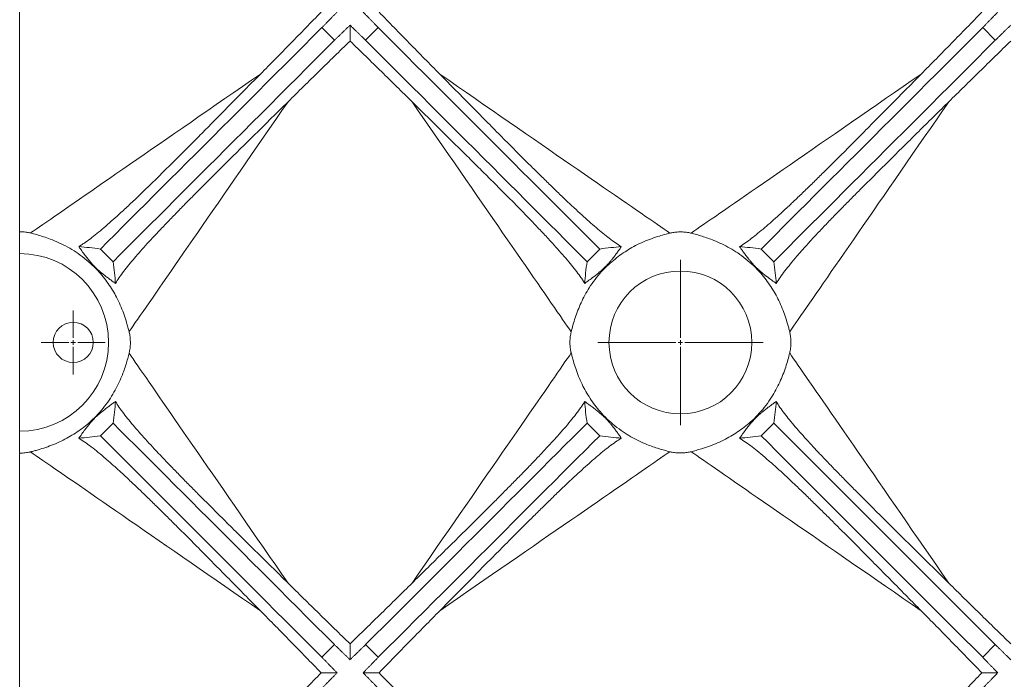
# Model space of a CAD drawing. Units: millimetres. Extents: x 15243 to 21249, y 4329 to 11238.
# Drawn here: x 15432 to 16535, y 7492 to 8231 of the extents above; entities that cross this region are included whole.
import ezdxf

# ---------------------------------------------------------------- set-up
doc = ezdxf.new("R2010")
doc.units = ezdxf.units.MM

# ---------------------------------------------------------------- blocks, each defined once
blk = doc.blocks.new('SW_CENTERMARKSYMBOL_4')
at = {"color": 0, "linetype": 'Continuous', "lineweight": 0}
for p, q in [((0, 5), (0, 92.6)), ((-5, 0), (-92.6, 0)), ((0, 0), (-2.5, 0)), ((0, 0), (0, 2.5)), ((0, 0), (0, -2.5)), ((0, 0), (2.5, 0)), ((5, 0), (92.6, 0)), ((0, -5), (0, -92.6))]:
    blk.add_line(p, q, dxfattribs=at)
blk = doc.blocks.new('SW_CENTERMARKSYMBOL_13')
at = {"color": 0, "linetype": 'Continuous', "lineweight": 0}
for p, q in [((0, 5), (0, 35.9)), ((-5, 0), (-35.9, 0)), ((0, 0), (-2.5, 0)), ((0, 0), (0, 2.5)), ((0, 0), (0, -2.5)), ((0, 0), (2.5, 0)), ((5, 0), (35.9, 0)), ((0, -5), (0, -35.9))]:
    blk.add_line(p, q, dxfattribs=at)

msp = doc.modelspace()

# ---------------------------------------------------------------- linework, layer by layer
at = {"color": 7, "linetype": 'Continuous', "lineweight": 15}
for p, q in [((15432.1, 8493.6), (15432.1, 7993.5)), ((15784.7, 8207.9), (15770.6, 8222.1)), ((15833.7, 8222.1), (15819.6, 8207.9)), ((16524.7, 8207.9), (16510.6, 8222.1)), ((15432.1, 7969), (15432.1, 7993.5)), ((15536.7, 7959.9), (15522.5, 7974.1)), ((16081.7, 7974.1), (16067.6, 7959.9)), ((16276.7, 7959.9), (16262.5, 7974.1)), ((15432.1, 7969), (15432.1, 7770)), ((15536.7, 7779.1), (15522.5, 7765)), ((16081.7, 7765), (16067.6, 7779.1)), ((16276.7, 7779.1), (16262.5, 7765)), ((15432.1, 7745.5), (15432.1, 7770)), ((15432.1, 7745.5), (15432.1, 7253.5)), ((15784.7, 7531.1), (15770.6, 7516.9)), ((15833.7, 7516.9), (15819.6, 7531.1)), ((16524.7, 7531.1), (16510.6, 7516.9))]:
    msp.add_line(p, q, dxfattribs=at)
at = {"color": 7, "linetype": 'Continuous', "lineweight": 15, "flags": 128}
for points in [[(15522.5, 7974.1), (15530.6, 7982.2), (15538.9, 7990.4), (15547.3, 7998.8), (15555.8, 8007.4), (15564.5, 8016.1), (15573.4, 8024.9), (15582.3, 8033.9), (15591.4, 8043), (15600.7, 8052.2), (15610, 8061.5), (15619.4, 8071), (15629, 8080.5), (15638.7, 8090.2), (15648.4, 8099.9), (15658.2, 8109.8), (15668.2, 8119.7), (15678.2, 8129.7), (15688.2, 8139.7), (15698.4, 8149.9), (15708.5, 8160.1), (15718.8, 8170.3), (15729.1, 8180.6), (15739.4, 8190.9), (15749.8, 8201.3), (15760.2, 8211.7), (15770.6, 8222.1)], [(16081.7, 7974.1), (16073.6, 7982.2), (16065.4, 7990.4), (16057, 7998.8), (16048.4, 8007.4), (16039.7, 8016.1), (16030.9, 8024.9), (16021.9, 8033.9), (16012.8, 8043), (16003.6, 8052.2), (15994.3, 8061.5), (15984.8, 8071), (15975.3, 8080.5), (15965.6, 8090.2), (15955.9, 8099.9), (15946, 8109.8), (15936.1, 8119.7), (15926.1, 8129.7), (15916.1, 8139.7), (15905.9, 8149.9), (15895.7, 8160.1), (15885.5, 8170.3), (15875.2, 8180.6), (15864.9, 8190.9), (15854.5, 8201.3), (15844.1, 8211.7), (15833.7, 8222.1)], [(16262.5, 7974.1), (16270.6, 7982.2), (16278.9, 7990.4), (16287.3, 7998.8), (16295.8, 8007.4), (16304.5, 8016.1), (16313.4, 8024.9), (16322.3, 8033.9), (16331.4, 8043), (16340.7, 8052.2), (16350, 8061.5), (16359.4, 8071), (16369, 8080.5), (16378.7, 8090.2), (16388.4, 8099.9), (16398.2, 8109.8), (16408.2, 8119.7), (16418.2, 8129.7), (16428.2, 8139.7), (16438.4, 8149.9), (16448.5, 8160.1), (16458.8, 8170.3), (16469.1, 8180.6), (16479.4, 8190.9), (16489.8, 8201.3), (16500.2, 8211.7), (16510.6, 8222.1)], [(15536.7, 7959.9), (15544.8, 7968), (15553, 7976.3), (15561.4, 7984.7), (15570, 7993.2), (15578.7, 8001.9), (15587.5, 8010.7), (15596.5, 8019.7), (15605.6, 8028.8), (15614.8, 8038), (15624.1, 8047.4), (15633.6, 8056.8), (15643.1, 8066.4), (15652.8, 8076), (15662.5, 8085.8), (15672.4, 8095.6), (15682.3, 8105.5), (15692.3, 8115.5), (15702.4, 8125.6), (15712.5, 8135.7), (15722.7, 8145.9), (15732.9, 8156.2), (15743.2, 8166.4), (15753.5, 8176.8), (15763.9, 8187.1), (15774.3, 8197.5), (15784.7, 8207.9)], [(16067.6, 7959.9), (16059.5, 7968), (16051.3, 7976.3), (16042.8, 7984.7), (16034.3, 7993.2), (16025.6, 8001.9), (16016.8, 8010.7), (16007.8, 8019.7), (15998.7, 8028.8), (15989.5, 8038), (15980.1, 8047.4), (15970.7, 8056.8), (15961.1, 8066.4), (15951.5, 8076), (15941.7, 8085.8), (15931.9, 8095.6), (15922, 8105.5), (15912, 8115.5), (15901.9, 8125.6), (15891.8, 8135.7), (15881.6, 8145.9), (15871.3, 8156.2), (15861.1, 8166.4), (15850.7, 8176.8), (15840.4, 8187.1), (15830, 8197.5), (15819.6, 8207.9)], [(16276.7, 7959.9), (16284.8, 7968), (16293, 7976.3), (16301.4, 7984.7), (16310, 7993.2), (16318.7, 8001.9), (16327.5, 8010.7), (16336.5, 8019.7), (16345.6, 8028.8), (16354.8, 8038), (16364.1, 8047.4), (16373.6, 8056.8), (16383.1, 8066.4), (16392.8, 8076), (16402.5, 8085.8), (16412.4, 8095.6), (16422.3, 8105.5), (16432.3, 8115.5), (16442.4, 8125.6), (16452.5, 8135.7), (16462.7, 8145.9), (16472.9, 8156.2), (16483.2, 8166.4), (16493.5, 8176.8), (16503.9, 8187.1), (16514.3, 8197.5), (16524.7, 8207.9)], [(15444.2, 7992.1), (15447.3, 7994.2), (15450.7, 7996.5), (15454.3, 7999), (15458.2, 8001.7), (15462.4, 8004.6), (15466.9, 8007.7), (15471.6, 8011), (15476.6, 8014.4), (15481.8, 8018), (15487.3, 8021.8), (15493.1, 8025.8), (15499.1, 8030), (15505.3, 8034.3), (15511.8, 8038.7), (15518.5, 8043.4), (15525.4, 8048.2), (15532.6, 8053.1), (15539.9, 8058.2), (15547.5, 8063.4), (15555.3, 8068.8), (15563.2, 8074.3), (15571.4, 8080), (15579.8, 8085.8), (15588.3, 8091.6), (15597, 8097.7), (15605.8, 8103.8), (15614.8, 8110), (15624, 8116.3), (15633.3, 8122.8), (15642.7, 8129.3), (15652.3, 8135.9), (15662, 8142.6), (15671.8, 8149.4), (15681.7, 8156.2), (15691.7, 8163.1), (15701.8, 8170.1)], [(15902.5, 8170.1), (15912.6, 8163.1), (15922.6, 8156.2), (15932.6, 8149.3), (15942.4, 8142.6), (15952.1, 8135.8), (15961.7, 8129.2), (15971.1, 8122.7), (15980.4, 8116.2), (15989.6, 8109.9), (15998.7, 8103.6), (16007.5, 8097.5), (16016.2, 8091.5), (16024.8, 8085.6), (16033.1, 8079.8), (16041.3, 8074.1), (16049.3, 8068.6), (16057.1, 8063.2), (16064.7, 8058), (16072, 8052.9), (16079.2, 8047.9), (16086.1, 8043.1), (16092.8, 8038.5), (16099.3, 8034), (16105.6, 8029.7), (16111.6, 8025.6), (16117.3, 8021.6), (16122.8, 8017.8), (16128, 8014.2), (16133, 8010.7), (16137.7, 8007.5), (16142.2, 8004.4), (16146.4, 8001.5), (16150.3, 7998.8), (16153.9, 7996.3), (16157.2, 7994), (16160.3, 7991.9)], [(16184, 7991.9), (16187.1, 7994), (16190.4, 7996.3), (16194, 7998.8), (16197.9, 8001.5), (16202.1, 8004.4), (16206.5, 8007.5), (16211.3, 8010.7), (16216.2, 8014.2), (16221.5, 8017.8), (16227, 8021.6), (16232.7, 8025.6), (16238.7, 8029.7), (16245, 8034), (16251.4, 8038.5), (16258.1, 8043.1), (16265.1, 8047.9), (16272.2, 8052.9), (16279.6, 8058), (16287.2, 8063.2), (16295, 8068.6), (16303, 8074.1), (16311.1, 8079.8), (16319.5, 8085.6), (16328, 8091.5), (16336.7, 8097.5), (16345.6, 8103.6), (16354.6, 8109.9), (16363.8, 8116.2), (16373.2, 8122.7), (16382.6, 8129.2), (16392.2, 8135.8), (16401.9, 8142.6), (16411.7, 8149.3), (16421.6, 8156.2), (16431.7, 8163.1), (16441.8, 8170.1)], [(15732.7, 8139.1), (15725.8, 8129.1), (15718.9, 8119.1), (15712, 8109.2), (15705.2, 8099.4), (15698.5, 8089.7), (15691.9, 8080.1), (15685.4, 8070.7), (15679, 8061.4), (15672.6, 8052.2), (15666.4, 8043.2), (15660.3, 8034.3), (15654.3, 8025.6), (15648.4, 8017.1), (15642.6, 8008.8), (15637, 8000.6), (15631.5, 7992.6), (15626.1, 7984.9), (15620.8, 7977.3), (15615.7, 7969.9), (15610.8, 7962.8), (15606, 7955.8), (15601.4, 7949.1), (15596.9, 7942.7), (15592.6, 7936.4), (15588.4, 7930.4), (15584.5, 7924.7), (15580.7, 7919.2), (15577, 7913.9), (15573.6, 7909), (15570.3, 7904.2), (15567.2, 7899.8), (15564.3, 7895.6), (15561.6, 7891.7), (15559.1, 7888), (15556.8, 7884.7), (15554.7, 7881.6)], [(16049.8, 7881.4), (16047.7, 7884.4), (16045.3, 7887.8), (16042.8, 7891.4), (16040.1, 7895.3), (16037.3, 7899.5), (16034.2, 7903.9), (16030.9, 7908.6), (16027.5, 7913.6), (16023.9, 7918.8), (16020.1, 7924.3), (16016.1, 7930.1), (16011.9, 7936.1), (16007.6, 7942.3), (16003.1, 7948.8), (15998.5, 7955.5), (15993.7, 7962.4), (15988.8, 7969.6), (15983.7, 7977), (15978.4, 7984.6), (15973, 7992.3), (15967.5, 8000.3), (15961.9, 8008.5), (15956.1, 8016.9), (15950.2, 8025.4), (15944.2, 8034.1), (15938, 8043), (15931.8, 8052), (15925.4, 8061.2), (15919, 8070.5), (15912.4, 8080), (15905.8, 8089.6), (15899.1, 8099.3), (15892.3, 8109.1), (15885.5, 8119), (15878.5, 8129), (15871.5, 8139.1)], [(16472.7, 8139.1), (16465.8, 8129), (16458.8, 8119), (16452, 8109.1), (16445.2, 8099.3), (16438.5, 8089.6), (16431.8, 8080), (16425.3, 8070.5), (16418.9, 8061.2), (16412.5, 8052), (16406.3, 8043), (16400.1, 8034.1), (16394.1, 8025.4), (16388.2, 8016.9), (16382.4, 8008.5), (16376.8, 8000.3), (16371.2, 7992.3), (16365.9, 7984.6), (16360.6, 7977), (16355.5, 7969.6), (16350.6, 7962.4), (16345.8, 7955.5), (16341.1, 7948.8), (16336.7, 7942.3), (16332.3, 7936.1), (16328.2, 7930.1), (16324.2, 7924.3), (16320.4, 7918.8), (16316.8, 7913.6), (16313.4, 7908.6), (16310.1, 7903.9), (16307, 7899.5), (16304.1, 7895.3), (16301.4, 7891.4), (16298.9, 7887.8), (16296.6, 7884.4), (16294.5, 7881.4)], [(15554.7, 7857.4), (15556.8, 7854.3), (15559.1, 7851), (15561.6, 7847.3), (15564.3, 7843.4), (15567.2, 7839.2), (15570.3, 7834.8), (15573.6, 7830.1), (15577, 7825.1), (15580.7, 7819.8), (15584.5, 7814.3), (15588.4, 7808.6), (15592.6, 7802.6), (15596.9, 7796.4), (15601.4, 7789.9), (15606, 7783.2), (15610.8, 7776.2), (15615.7, 7769.1), (15620.8, 7761.7), (15626.1, 7754.2), (15631.5, 7746.4), (15637, 7738.4), (15642.6, 7730.2), (15648.4, 7721.9), (15654.3, 7713.4), (15660.3, 7704.7), (15666.4, 7695.8), (15672.6, 7686.8), (15679, 7677.6), (15685.4, 7668.3), (15691.9, 7658.9), (15698.5, 7649.3), (15705.2, 7639.7), (15712, 7629.9), (15718.9, 7620), (15725.8, 7610), (15732.7, 7599.9)], [(15871.5, 7599.9), (15878.5, 7610), (15885.5, 7620), (15892.3, 7629.9), (15899.1, 7639.7), (15905.8, 7649.5), (15912.4, 7659), (15919, 7668.5), (15925.4, 7677.8), (15931.8, 7687), (15938, 7696), (15944.2, 7704.9), (15950.2, 7713.6), (15956.1, 7722.2), (15961.9, 7730.5), (15967.5, 7738.7), (15973, 7746.7), (15978.4, 7754.5), (15983.7, 7762), (15988.8, 7769.4), (15993.7, 7776.6), (15998.5, 7783.5), (16003.1, 7790.2), (16007.6, 7796.7), (16011.9, 7802.9), (16016.1, 7808.9), (16020.1, 7814.7), (16023.9, 7820.2), (16027.5, 7825.4), (16030.9, 7830.4), (16034.2, 7835.1), (16037.3, 7839.6), (16040.1, 7843.7), (16042.8, 7847.6), (16045.3, 7851.3), (16047.7, 7854.6), (16049.8, 7857.7)], [(16294.5, 7857.7), (16296.6, 7854.6), (16298.9, 7851.3), (16301.4, 7847.6), (16304.1, 7843.7), (16307, 7839.6), (16310.1, 7835.1), (16313.4, 7830.4), (16316.8, 7825.4), (16320.4, 7820.2), (16324.2, 7814.7), (16328.2, 7808.9), (16332.3, 7802.9), (16336.7, 7796.7), (16341.1, 7790.2), (16345.8, 7783.5), (16350.6, 7776.6), (16355.5, 7769.4), (16360.6, 7762), (16365.9, 7754.5), (16371.2, 7746.7), (16376.8, 7738.7), (16382.4, 7730.5), (16388.2, 7722.2), (16394.1, 7713.6), (16400.1, 7704.9), (16406.3, 7696), (16412.5, 7687), (16418.9, 7677.8), (16425.3, 7668.5), (16431.8, 7659), (16438.5, 7649.5), (16445.2, 7639.7), (16452, 7629.9), (16458.8, 7620), (16465.8, 7610), (16472.7, 7599.9)], [(15784.7, 7531.1), (15774.3, 7541.5), (15763.9, 7551.9), (15753.5, 7562.2), (15743.2, 7572.6), (15732.9, 7582.9), (15722.7, 7593.1), (15712.5, 7603.3), (15702.4, 7613.4), (15692.3, 7623.5), (15682.3, 7633.5), (15672.4, 7643.4), (15662.5, 7653.2), (15652.8, 7663), (15643.1, 7672.7), (15633.6, 7682.2), (15624.1, 7691.7), (15614.8, 7701), (15605.6, 7710.2), (15596.5, 7719.3), (15587.5, 7728.3), (15578.7, 7737.1), (15570, 7745.8), (15561.4, 7754.4), (15553, 7762.8), (15544.8, 7771), (15536.7, 7779.1)], [(15819.6, 7531.1), (15830, 7541.5), (15840.4, 7551.9), (15850.7, 7562.2), (15861.1, 7572.6), (15871.3, 7582.9), (15881.6, 7593.1), (15891.8, 7603.3), (15901.9, 7613.4), (15912, 7623.5), (15922, 7633.5), (15931.9, 7643.4), (15941.7, 7653.2), (15951.5, 7663), (15961.1, 7672.7), (15970.7, 7682.2), (15980.1, 7691.7), (15989.5, 7701), (15998.7, 7710.2), (16007.8, 7719.3), (16016.8, 7728.3), (16025.6, 7737.1), (16034.3, 7745.8), (16042.8, 7754.4), (16051.3, 7762.8), (16059.5, 7771), (16067.6, 7779.1)], [(16524.7, 7531.1), (16514.3, 7541.5), (16503.9, 7551.9), (16493.5, 7562.2), (16483.2, 7572.6), (16472.9, 7582.9), (16462.7, 7593.1), (16452.5, 7603.3), (16442.4, 7613.4), (16432.3, 7623.5), (16422.3, 7633.5), (16412.4, 7643.4), (16402.5, 7653.2), (16392.8, 7663), (16383.1, 7672.7), (16373.6, 7682.2), (16364.1, 7691.7), (16354.8, 7701), (16345.6, 7710.2), (16336.5, 7719.3), (16327.5, 7728.3), (16318.7, 7737.1), (16310, 7745.8), (16301.4, 7754.4), (16293, 7762.8), (16284.8, 7771), (16276.7, 7779.1)], [(15770.6, 7516.9), (15760.2, 7527.4), (15749.8, 7537.7), (15739.4, 7548.1), (15729.1, 7558.4), (15718.8, 7568.7), (15708.5, 7579), (15698.4, 7589.2), (15688.2, 7599.3), (15678.2, 7609.4), (15668.2, 7619.3), (15658.2, 7629.3), (15648.4, 7639.1), (15638.7, 7648.9), (15629, 7658.5), (15619.4, 7668.1), (15610, 7677.5), (15600.7, 7686.9), (15591.4, 7696.1), (15582.3, 7705.2), (15573.4, 7714.1), (15564.5, 7723), (15555.8, 7731.7), (15547.3, 7740.2), (15538.9, 7748.6), (15530.6, 7756.9), (15522.5, 7765)], [(15833.7, 7516.9), (15844.1, 7527.4), (15854.5, 7537.7), (15864.9, 7548.1), (15875.2, 7558.4), (15885.5, 7568.7), (15895.7, 7579), (15905.9, 7589.2), (15916.1, 7599.3), (15926.1, 7609.4), (15936.1, 7619.3), (15946, 7629.3), (15955.9, 7639.1), (15965.6, 7648.9), (15975.3, 7658.5), (15984.8, 7668.1), (15994.3, 7677.5), (16003.6, 7686.9), (16012.8, 7696.1), (16021.9, 7705.2), (16030.9, 7714.1), (16039.7, 7723), (16048.4, 7731.7), (16057, 7740.2), (16065.4, 7748.6), (16073.6, 7756.9), (16081.7, 7765)], [(16510.6, 7516.9), (16500.2, 7527.4), (16489.8, 7537.7), (16479.4, 7548.1), (16469.1, 7558.4), (16458.8, 7568.7), (16448.5, 7579), (16438.4, 7589.2), (16428.2, 7599.3), (16418.2, 7609.4), (16408.2, 7619.3), (16398.2, 7629.3), (16388.4, 7639.1), (16378.7, 7648.9), (16369, 7658.5), (16359.4, 7668.1), (16350, 7677.5), (16340.7, 7686.9), (16331.4, 7696.1), (16322.3, 7705.2), (16313.4, 7714.1), (16304.5, 7723), (16295.8, 7731.7), (16287.3, 7740.2), (16278.9, 7748.6), (16270.6, 7756.9), (16262.5, 7765)], [(15701.8, 7568.9), (15691.7, 7575.9), (15681.7, 7582.8), (15671.8, 7589.6), (15662, 7596.4), (15652.3, 7603.1), (15642.7, 7609.7), (15633.3, 7616.2), (15624, 7622.7), (15614.8, 7629), (15605.8, 7635.2), (15597, 7641.4), (15588.3, 7647.4), (15579.8, 7653.3), (15571.4, 7659), (15563.2, 7664.7), (15555.3, 7670.2), (15547.5, 7675.6), (15539.9, 7680.8), (15532.6, 7685.9), (15525.4, 7690.9), (15518.5, 7695.6), (15511.8, 7700.3), (15505.3, 7704.8), (15499.1, 7709.1), (15493.1, 7713.2), (15487.3, 7717.2), (15481.8, 7721), (15476.6, 7724.6), (15471.6, 7728.1), (15466.9, 7731.3), (15462.4, 7734.4), (15458.2, 7737.3), (15454.3, 7740), (15450.7, 7742.5), (15447.3, 7744.8), (15444.2, 7747)], [(16160.3, 7747.1), (16157.2, 7745), (16153.9, 7742.7), (16150.3, 7740.2), (16146.4, 7737.5), (16142.2, 7734.6), (16137.7, 7731.6), (16133, 7728.3), (16128, 7724.8), (16122.8, 7721.2), (16117.3, 7717.4), (16111.6, 7713.5), (16105.6, 7709.3), (16099.3, 7705), (16092.8, 7700.5), (16086.1, 7695.9), (16079.2, 7691.1), (16072, 7686.1), (16064.7, 7681), (16057.1, 7675.8), (16049.3, 7670.4), (16041.3, 7664.9), (16033.1, 7659.2), (16024.8, 7653.5), (16016.2, 7647.5), (16007.5, 7641.5), (15998.7, 7635.4), (15989.6, 7629.1), (15980.4, 7622.8), (15971.1, 7616.4), (15961.7, 7609.8), (15952.1, 7603.2), (15942.4, 7596.5), (15932.6, 7589.7), (15922.6, 7582.8), (15912.6, 7575.9), (15902.5, 7568.9)], [(16441.8, 7568.9), (16431.7, 7575.9), (16421.6, 7582.8), (16411.7, 7589.7), (16401.9, 7596.5), (16392.2, 7603.2), (16382.6, 7609.8), (16373.2, 7616.4), (16363.8, 7622.8), (16354.6, 7629.1), (16345.6, 7635.4), (16336.7, 7641.5), (16328, 7647.5), (16319.5, 7653.5), (16311.1, 7659.2), (16303, 7664.9), (16295, 7670.4), (16287.2, 7675.8), (16279.6, 7681), (16272.2, 7686.1), (16265.1, 7691.1), (16258.1, 7695.9), (16251.4, 7700.5), (16245, 7705), (16238.7, 7709.3), (16232.7, 7713.5), (16227, 7717.4), (16221.5, 7721.2), (16216.2, 7724.8), (16211.3, 7728.3), (16206.5, 7731.6), (16202.1, 7734.6), (16197.9, 7737.5), (16194, 7740.2), (16190.4, 7742.7), (16187.1, 7745), (16184, 7747.1)]]:
    msp.add_lwpolyline(points, dxfattribs=at)
at = {"color": 7, "linetype": 'Continuous', "lineweight": 15}
for centre, radius in [((16172.1, 7869.5), 80), ((15492.1, 7869.5), 22.5)]:
    msp.add_circle(centre, radius, dxfattribs=at)
msp.add_arc((15432.1, 7869.5), 99.5, 270, 90, dxfattribs=at)
for points, knots in [([(15701.8, 8170.1), (15707.4, 8175.8), (15718.6, 8187.1), (15735.5, 8204.4), (15752.6, 8221.9), (15764, 8233.6), (15769.7, 8239.5)], [0, 0, 0, 0, 0.248786, 0.497575, 0.748787, 1, 1, 1, 1]), ([(15834.6, 8239.5), (15840.2, 8233.7), (15851.5, 8222.1), (15868.5, 8204.7), (15885.6, 8187.3), (15896.9, 8175.8), (15902.5, 8170.1)], [0, 0, 0, 0, 0.2487971, 0.4975938, 0.7487979, 1, 1, 1, 1]), ([(16509.7, 8239.5), (16504.1, 8233.7), (16492.8, 8222.1), (16475.8, 8204.7), (16458.7, 8187.3), (16447.4, 8175.8), (16441.8, 8170.1)], [0, 0, 0, 0, 0.2487974, 0.4975941, 0.7487984, 1, 1, 1, 1]), ([(15802.1, 8207.1), (15796.3, 8201.4), (15784.7, 8190.1), (15767.3, 8173.1), (15749.9, 8156.1), (15738.5, 8144.8), (15732.7, 8139.1)], [0, 0, 0, 0, 0.248797, 0.497594, 0.748799, 1, 1, 1, 1]), ([(15871.5, 8139.1), (15865.9, 8144.7), (15854.5, 8155.9), (15837.2, 8172.9), (15819.7, 8190), (15808, 8201.4), (15802.1, 8207.1)], [0, 0, 0, 0, 0.248786, 0.497575, 0.748787, 1, 1, 1, 1]), ([(16472.7, 8139.1), (16478.4, 8144.7), (16489.8, 8155.9), (16507.1, 8172.9), (16524.5, 8190), (16536.3, 8201.4), (16542.1, 8207.1)], [0, 0, 0, 0, 0.248786, 0.497575, 0.748788, 1, 1, 1, 1]), ([(15701.8, 8170.1), (15696.7, 8165), (15686.6, 8154.8), (15671.7, 8139.6), (15656.9, 8124.7), (15642.9, 8110.5), (15629.6, 8097), (15617, 8084.4), (15604.7, 8072.1), (15592.4, 8059.9), (15580.2, 8047.9), (15568.3, 8036.3), (15556.6, 8025.2), (15546.2, 8015.5), (15536.8, 8007), (15528.5, 7999.7), (15520.5, 7992.9), (15513, 7986.9), (15506.9, 7982.4), (15502, 7979.1), (15499.6, 7977.5), (15498.4, 7976.8)], [0, 0, 0, 0, 0.0637114, 0.1274717, 0.1912259, 0.2549292, 0.3112013, 0.3675189, 0.4238286, 0.4800893, 0.5382722, 0.5965366, 0.6547786, 0.7129308, 0.759345, 0.805893, 0.8524524, 0.8989353, 0.9452945, 0.9726476, 1, 1, 1, 1]), ([(16105.9, 7976.8), (16103.8, 7978.1), (16099.6, 7980.8), (16092.6, 7985.9), (16085.4, 7991.7), (16077.8, 7998), (16069.8, 8004.9), (16061.6, 8012.3), (16053.1, 8020.2), (16043.9, 8028.7), (16034.2, 8038.1), (16023.9, 8048.1), (16013.3, 8058.5), (16001.2, 8070.5), (15987.5, 8084.2), (15972.2, 8099.6), (15955.9, 8116), (15938.8, 8133.3), (15920.8, 8151.6), (15908.6, 8163.9), (15902.5, 8170.1)], [0, 0, 0, 0, 0.046685, 0.093376, 0.138021, 0.18278, 0.22763, 0.272518, 0.317365, 0.362069, 0.412203, 0.462386, 0.512578, 0.562725, 0.631395, 0.70011, 0.76879, 0.845842, 0.922941, 1, 1, 1, 1]), ([(16238.4, 7976.8), (16240.5, 7978.1), (16244.7, 7980.8), (16251.7, 7985.9), (16258.9, 7991.7), (16266.5, 7998), (16274.4, 8004.9), (16282.7, 8012.3), (16291.2, 8020.2), (16300.3, 8028.7), (16310.1, 8038.1), (16320.4, 8048.1), (16331, 8058.5), (16343.1, 8070.5), (16356.8, 8084.2), (16372.1, 8099.6), (16388.3, 8116), (16405.5, 8133.3), (16423.5, 8151.6), (16435.7, 8163.9), (16441.8, 8170.1)], [0, 0, 0, 0, 0.046685, 0.093376, 0.138022, 0.18278, 0.22763, 0.272519, 0.317365, 0.362069, 0.412203, 0.462386, 0.512578, 0.562725, 0.631395, 0.70011, 0.76879, 0.845842, 0.922941, 1, 1, 1, 1]), ([(15539.4, 7935.7), (15540.7, 7937.8), (15543.4, 7942.1), (15548.5, 7949), (15554.3, 7956.3), (15560.6, 7963.9), (15567.5, 7971.8), (15574.9, 7980.1), (15582.8, 7988.6), (15591.4, 7997.7), (15600.7, 8007.4), (15610.7, 8017.8), (15621.1, 8028.3), (15633.1, 8040.4), (15646.8, 8054.1), (15662.2, 8069.5), (15678.6, 8085.7), (15696, 8102.8), (15714.2, 8120.9), (15726.6, 8133), (15732.7, 8139.1)], [0, 0, 0, 0, 0.0466851, 0.0933762, 0.1380215, 0.1827803, 0.2276304, 0.2725186, 0.3173654, 0.3620694, 0.4122031, 0.4623857, 0.5125783, 0.5627254, 0.6313948, 0.7001101, 0.7687899, 0.8458414, 0.9229407, 1, 1, 1, 1]), ([(15871.5, 8139.1), (15876.6, 8134.1), (15886.8, 8124), (15902, 8109.1), (15917, 8094.3), (15931.2, 8080.2), (15944.6, 8066.9), (15957.2, 8054.4), (15969.6, 8042), (15981.8, 8029.8), (15993.7, 8017.6), (16005.3, 8005.6), (16016.4, 7994), (16026.2, 7983.5), (16034.7, 7974.2), (16042, 7965.8), (16048.7, 7957.9), (16054.7, 7950.3), (16059.3, 7944.2), (16062.6, 7939.4), (16064.1, 7937), (16064.9, 7935.7)], [0, 0, 0, 0, 0.063711, 0.127472, 0.191226, 0.254929, 0.311201, 0.367519, 0.423828, 0.480089, 0.538272, 0.596537, 0.654778, 0.712931, 0.759345, 0.805893, 0.852452, 0.898935, 0.945294, 0.972647, 1, 1, 1, 1]), ([(16472.7, 8139.1), (16467.4, 8133.9), (16456.8, 8123.4), (16440.9, 8107.8), (16425.3, 8092.3), (16409.9, 8077.1), (16394.8, 8062.1), (16381.2, 8048.5), (16369, 8036.3), (16358.2, 8025.4), (16347.7, 8014.7), (16337.6, 8004.3), (16328, 7994.2), (16318.9, 7984.5), (16310.4, 7975), (16302.4, 7966), (16295.3, 7957.5), (16289, 7949.6), (16283.6, 7942.3), (16280.8, 7937.9), (16279.4, 7935.7)], [0, 0, 0, 0, 0.066533, 0.133091, 0.19962, 0.266192, 0.332796, 0.39936, 0.450406, 0.501495, 0.552576, 0.603609, 0.653854, 0.704224, 0.754604, 0.804913, 0.855107, 0.903394, 0.951736, 1, 1, 1, 1]), ([(15444.2, 7992.1), (15443.6, 7992.2), (15442.2, 7992.5), (15439.8, 7993), (15437.2, 7993.3), (15434.6, 7993.5), (15432.9, 7993.5), (15432.1, 7993.5)], [0, 0, 0, 0, 0.20015, 0.403701, 0.614455, 0.831052, 1, 1, 1, 1]), ([(15444.2, 7992.1), (15446.5, 7991.5), (15451.1, 7990.3), (15458.6, 7988), (15467, 7985.1), (15476.1, 7981.3), (15485.9, 7976.4), (15495.5, 7970.7), (15504.6, 7964), (15513.2, 7956.6), (15520.7, 7949), (15527.1, 7941.3), (15532.6, 7933.8), (15537.5, 7926), (15541.9, 7917.8), (15545.8, 7909.1), (15549.2, 7900.3), (15551.7, 7892.7), (15553.4, 7886.5), (15554.3, 7883.2), (15554.7, 7881.6)], [0, 0, 0, 0, 0.051341, 0.102856, 0.154236, 0.218144, 0.282277, 0.346234, 0.411002, 0.475947, 0.540721, 0.593549, 0.646573, 0.699583, 0.752393, 0.810391, 0.868542, 0.92648, 0.963241, 1, 1, 1, 1]), ([(16049.8, 7881.4), (16050.4, 7883.9), (16051.7, 7888.9), (16054.2, 7897.1), (16057.2, 7905.5), (16060.8, 7914), (16065.1, 7922.5), (16070.2, 7931.3), (16076.4, 7940.1), (16083.7, 7948.9), (16091.2, 7956.5), (16098.8, 7963), (16106.2, 7968.5), (16113.9, 7973.6), (16122.1, 7978.2), (16130.8, 7982.3), (16139.8, 7985.8), (16147.8, 7988.5), (16154.6, 7990.4), (16158.4, 7991.4), (16160.3, 7991.9)], [0, 0, 0, 0, 0.0557559, 0.1117362, 0.167548, 0.2229483, 0.2784932, 0.3339221, 0.3986125, 0.4634818, 0.5281792, 0.5808496, 0.6337125, 0.6865641, 0.7392184, 0.7978512, 0.8566375, 0.9152098, 0.9576068, 1, 1, 1, 1]), ([(16184, 7991.9), (16183.5, 7992), (16182.3, 7992.3), (16180.1, 7992.7), (16177.3, 7993.1), (16174.3, 7993.3), (16171.3, 7993.3), (16168.5, 7993.2), (16165.9, 7992.9), (16163.5, 7992.6), (16161.6, 7992.2), (16160.6, 7992), (16160.3, 7991.9)], [0, 0, 0, 0, 0.0697, 0.186027, 0.302244, 0.419332, 0.536369, 0.638772, 0.741217, 0.845281, 0.949415, 1, 1, 1, 1]), ([(16184, 7991.9), (16186, 7991.4), (16189.9, 7990.4), (16196.3, 7988.5), (16202.9, 7986.3), (16210.4, 7983.5), (16218.7, 7979.9), (16227.6, 7975.2), (16236.7, 7969.6), (16245.6, 7963), (16254.3, 7955.4), (16261.7, 7947.6), (16268.1, 7939.8), (16273.4, 7932.2), (16278.2, 7924.4), (16282.5, 7916.1), (16286.2, 7907.5), (16289.5, 7898.8), (16291.8, 7891.6), (16293.4, 7885.8), (16294.1, 7882.8), (16294.5, 7881.4)], [0, 0, 0, 0, 0.0442936, 0.088787, 0.1333156, 0.1776572, 0.2363158, 0.2951412, 0.3538315, 0.4193173, 0.4849862, 0.5504771, 0.6032872, 0.6562949, 0.7092871, 0.7620765, 0.8191761, 0.8764247, 0.9334646, 0.9667331, 1, 1, 1, 1]), ([(15498.4, 7976.8), (15502.3, 7976.5), (15510.1, 7975.8), (15518.4, 7974.7), (15522.5, 7974.1)], [0, 0, 0, 0, 0.499924, 1, 1, 1, 1]), ([(15539.4, 7935.7), (15538.2, 7936.5), (15535.9, 7938.2), (15532.4, 7940.7), (15528.8, 7943.4), (15525.5, 7946), (15522.4, 7948.5), (15519.9, 7950.8), (15517.5, 7953), (15515.4, 7955.1), (15513.4, 7957.3), (15511, 7960), (15508.2, 7963.3), (15505, 7967.5), (15501.7, 7972), (15499.5, 7975.2), (15498.4, 7976.8)], [0, 0, 0, 0, 0.085308, 0.170599, 0.250294, 0.329882, 0.384375, 0.438739, 0.480874, 0.522985, 0.56498, 0.607032, 0.687689, 0.768612, 0.88426, 1, 1, 1, 1]), ([(16105.9, 7976.8), (16105.1, 7975.6), (16103.5, 7973.3), (16100.9, 7969.7), (16098.2, 7966.1), (16095.7, 7962.8), (16093.1, 7959.8), (16090.9, 7957.3), (16088.7, 7954.9), (16086.5, 7952.8), (16084.4, 7950.8), (16081.6, 7948.3), (16078.4, 7945.6), (16074.1, 7942.4), (16069.6, 7939), (16066.5, 7936.8), (16064.9, 7935.7)], [0, 0, 0, 0, 0.085308, 0.170599, 0.250293, 0.329883, 0.384374, 0.438739, 0.480874, 0.522984, 0.564979, 0.607032, 0.687688, 0.768612, 0.884259, 1, 1, 1, 1]), ([(16105.9, 7976.8), (16102, 7976.5), (16094.2, 7975.8), (16085.9, 7974.7), (16081.7, 7974.1)], [0, 0, 0, 0, 0.499924, 1, 1, 1, 1]), ([(16238.4, 7976.8), (16242.3, 7976.5), (16250.1, 7975.8), (16258.4, 7974.7), (16262.5, 7974.1)], [0, 0, 0, 0, 0.499924, 1, 1, 1, 1]), ([(16238.4, 7976.8), (16239.2, 7975.6), (16240.8, 7973.3), (16243.4, 7969.7), (16246, 7966.1), (16248.6, 7962.8), (16251.2, 7959.8), (16253.4, 7957.3), (16255.6, 7954.9), (16257.7, 7952.8), (16259.9, 7950.8), (16262.6, 7948.3), (16265.9, 7945.6), (16270.1, 7942.4), (16274.6, 7939), (16277.8, 7936.8), (16279.4, 7935.7)], [0, 0, 0, 0, 0.085308, 0.170599, 0.250294, 0.329883, 0.384374, 0.438739, 0.480874, 0.522984, 0.564979, 0.607032, 0.687688, 0.768612, 0.884259, 1, 1, 1, 1]), ([(15539.4, 7935.7), (15539.1, 7939.6), (15538.5, 7947.4), (15537.3, 7955.8), (15536.7, 7959.9)], [0, 0, 0, 0, 0.4999245, 1, 1, 1, 1]), ([(16064.9, 7935.7), (16065.2, 7939.6), (16065.8, 7947.4), (16067, 7955.8), (16067.6, 7959.9)], [0, 0, 0, 0, 0.499924, 1, 1, 1, 1]), ([(16279.4, 7935.7), (16279.1, 7939.6), (16278.5, 7947.4), (16277.3, 7955.8), (16276.7, 7959.9)], [0, 0, 0, 0, 0.499924, 1, 1, 1, 1]), ([(15554.7, 7857.4), (15554.8, 7857.9), (15555.1, 7859.2), (15555.5, 7861.5), (15555.9, 7864.4), (15556.1, 7867.5), (15556.1, 7870.5), (15556, 7873.3), (15555.8, 7876), (15555.4, 7878.5), (15555, 7880.3), (15554.8, 7881.3), (15554.7, 7881.6)], [0, 0, 0, 0, 0.075519, 0.191557, 0.307483, 0.424253, 0.540975, 0.643511, 0.746094, 0.850676, 0.955331, 1, 1, 1, 1]), ([(16049.8, 7881.4), (16049.7, 7880.9), (16049.4, 7879.7), (16048.9, 7877.4), (16048.6, 7874.6), (16048.4, 7871.6), (16048.3, 7868.7), (16048.5, 7865.9), (16048.7, 7863.3), (16049.1, 7860.9), (16049.4, 7859), (16049.7, 7858), (16049.8, 7857.7)], [0, 0, 0, 0, 0.069699, 0.186027, 0.302244, 0.419331, 0.536369, 0.638771, 0.741217, 0.845281, 0.949415, 1, 1, 1, 1]), ([(16294.5, 7857.7), (16294.6, 7858.1), (16294.9, 7859.3), (16295.3, 7861.6), (16295.7, 7864.4), (16295.9, 7867.4), (16295.9, 7870.3), (16295.8, 7873.1), (16295.6, 7875.7), (16295.2, 7878.2), (16294.8, 7880), (16294.6, 7881), (16294.5, 7881.4)], [0, 0, 0, 0, 0.0696992, 0.1860274, 0.3022441, 0.4193314, 0.5363695, 0.6387698, 0.7412176, 0.8452803, 0.9494152, 1, 1, 1, 1]), ([(15554.7, 7857.4), (15554.2, 7855.4), (15553.1, 7851.5), (15551.3, 7845), (15549.1, 7838.4), (15546.2, 7830.9), (15542.5, 7822.6), (15537.8, 7813.6), (15532.2, 7804.6), (15525.6, 7795.6), (15517.9, 7787), (15510.1, 7779.5), (15502.2, 7773.2), (15494.6, 7767.9), (15486.8, 7763.2), (15478.5, 7758.9), (15470, 7755.1), (15461.3, 7751.9), (15454.1, 7749.6), (15448.5, 7748), (15445.6, 7747.3), (15444.2, 7747)], [0, 0, 0, 0, 0.044493, 0.089186, 0.133915, 0.178456, 0.237381, 0.296474, 0.355431, 0.421156, 0.487066, 0.552795, 0.605681, 0.658765, 0.711834, 0.764698, 0.821885, 0.87922, 0.936347, 0.968174, 1, 1, 1, 1]), ([(16160.3, 7747.1), (16158.3, 7747.6), (16154.4, 7748.7), (16148, 7750.5), (16141.3, 7752.7), (16133.8, 7755.5), (16125.6, 7759.2), (16116.6, 7763.8), (16107.6, 7769.4), (16098.7, 7776), (16090, 7783.6), (16082.5, 7791.4), (16076.2, 7799.2), (16070.9, 7806.8), (16066.1, 7814.7), (16061.8, 7822.9), (16058, 7831.5), (16054.8, 7840.2), (16052.5, 7847.4), (16050.9, 7853.3), (16050.1, 7856.2), (16049.8, 7857.7)], [0, 0, 0, 0, 0.0442936, 0.0887873, 0.1333158, 0.1776575, 0.2363161, 0.2951415, 0.3538314, 0.4193175, 0.4849864, 0.5504771, 0.6032873, 0.6562948, 0.7092872, 0.7620764, 0.8191762, 0.8764246, 0.9334646, 0.966733, 1, 1, 1, 1]), ([(16294.5, 7857.7), (16293.9, 7855.2), (16292.6, 7850.2), (16290.1, 7842), (16287.1, 7833.5), (16283.4, 7825), (16279.2, 7816.5), (16274.1, 7807.8), (16267.9, 7798.9), (16260.6, 7790.2), (16253.1, 7782.5), (16245.5, 7776), (16238.1, 7770.5), (16230.4, 7765.5), (16222.2, 7760.9), (16213.5, 7756.8), (16204.5, 7753.2), (16196.5, 7750.6), (16189.6, 7748.6), (16185.9, 7747.6), (16184, 7747.1)], [0, 0, 0, 0, 0.055756, 0.111736, 0.167548, 0.222948, 0.278493, 0.333922, 0.398613, 0.463482, 0.528179, 0.58085, 0.633713, 0.686564, 0.739219, 0.797851, 0.856638, 0.91521, 0.957607, 1, 1, 1, 1]), ([(15539.4, 7803.3), (15538.2, 7802.5), (15535.9, 7800.9), (15532.4, 7798.3), (15528.8, 7795.6), (15525.5, 7793), (15522.4, 7790.5), (15519.9, 7788.3), (15517.5, 7786), (15515.4, 7783.9), (15513.4, 7781.8), (15511, 7779), (15508.2, 7775.7), (15505, 7771.5), (15501.7, 7767), (15499.5, 7763.8), (15498.4, 7762.2)], [0, 0, 0, 0, 0.085308, 0.170599, 0.250294, 0.329882, 0.384375, 0.43874, 0.480874, 0.522985, 0.564979, 0.607032, 0.687689, 0.768612, 0.88426, 1, 1, 1, 1]), ([(15536.7, 7779.1), (15537.3, 7783.3), (15538.5, 7791.6), (15539.1, 7799.4), (15539.4, 7803.3)], [0, 0, 0, 0, 0.499931, 1, 1, 1, 1]), ([(15539.4, 7803.3), (15540.7, 7801.2), (15543.4, 7796.9), (15548.5, 7790), (15554.3, 7782.7), (15560.6, 7775.1), (15567.5, 7767.2), (15574.9, 7759), (15582.8, 7750.4), (15591.4, 7741.3), (15600.7, 7731.6), (15610.7, 7721.3), (15621.1, 7710.7), (15633.1, 7698.6), (15646.8, 7684.9), (15662.2, 7669.6), (15678.6, 7653.3), (15696, 7636.2), (15714.2, 7618.2), (15726.6, 7606), (15732.7, 7599.9)], [0, 0, 0, 0, 0.046685, 0.0933762, 0.1380214, 0.1827803, 0.2276304, 0.2725185, 0.3173653, 0.3620694, 0.4122031, 0.4623857, 0.5125782, 0.5627254, 0.6313948, 0.70011, 0.7687899, 0.8458414, 0.9229407, 1, 1, 1, 1]), ([(15871.5, 7599.9), (15876.9, 7605.1), (15887.5, 7615.7), (15903.3, 7631.3), (15919, 7646.7), (15934.4, 7661.9), (15949.5, 7676.9), (15963.1, 7690.5), (15975.3, 7702.8), (15986.1, 7713.7), (15996.6, 7724.4), (16006.6, 7734.8), (16016.2, 7744.8), (16025.3, 7754.6), (16033.9, 7764), (16041.9, 7773), (16049, 7781.5), (16055.3, 7789.4), (16060.7, 7796.7), (16063.5, 7801.1), (16064.9, 7803.3)], [0, 0, 0, 0, 0.066533, 0.133091, 0.19962, 0.266192, 0.332796, 0.39936, 0.450406, 0.501495, 0.552576, 0.603609, 0.653854, 0.704224, 0.754604, 0.804913, 0.855107, 0.903394, 0.951736, 1, 1, 1, 1]), ([(16067.6, 7779.1), (16067, 7783.3), (16065.8, 7791.6), (16065.2, 7799.4), (16064.9, 7803.3)], [0, 0, 0, 0, 0.499931, 1, 1, 1, 1]), ([(16105.9, 7762.2), (16105.1, 7763.4), (16103.5, 7765.7), (16100.9, 7769.3), (16098.2, 7772.9), (16095.7, 7776.2), (16093.1, 7779.2), (16090.9, 7781.8), (16088.7, 7784.1), (16086.5, 7786.2), (16084.4, 7788.2), (16081.6, 7790.7), (16078.4, 7793.4), (16074.1, 7796.7), (16069.6, 7800), (16066.5, 7802.2), (16064.9, 7803.3)], [0, 0, 0, 0, 0.085308, 0.170599, 0.250294, 0.329882, 0.384374, 0.438739, 0.480874, 0.522984, 0.564979, 0.607032, 0.687688, 0.768612, 0.88426, 1, 1, 1, 1]), ([(16279.4, 7803.3), (16278.2, 7802.5), (16275.9, 7800.9), (16272.4, 7798.3), (16268.8, 7795.6), (16265.5, 7793), (16262.4, 7790.5), (16259.9, 7788.3), (16257.5, 7786), (16255.4, 7783.9), (16253.4, 7781.8), (16251, 7779), (16248.2, 7775.7), (16245, 7771.5), (16241.7, 7767), (16239.5, 7763.8), (16238.4, 7762.2)], [0, 0, 0, 0, 0.085308, 0.170599, 0.250294, 0.329882, 0.384374, 0.438739, 0.480874, 0.522984, 0.564979, 0.607032, 0.687688, 0.768612, 0.884259, 1, 1, 1, 1]), ([(16276.7, 7779.1), (16277.3, 7783.3), (16278.5, 7791.6), (16279.1, 7799.4), (16279.4, 7803.3)], [0, 0, 0, 0, 0.499931, 1, 1, 1, 1]), ([(16279.4, 7803.3), (16280.7, 7801.2), (16283.4, 7796.9), (16288.5, 7790), (16294.3, 7782.7), (16300.6, 7775.1), (16307.5, 7767.2), (16314.9, 7759), (16322.8, 7750.4), (16331.4, 7741.3), (16340.7, 7731.6), (16350.7, 7721.3), (16361.1, 7710.7), (16373.1, 7698.6), (16386.8, 7684.9), (16402.2, 7669.6), (16418.6, 7653.3), (16436, 7636.2), (16454.2, 7618.2), (16466.6, 7606), (16472.7, 7599.9)], [0, 0, 0, 0, 0.046685, 0.093376, 0.138021, 0.18278, 0.22763, 0.272518, 0.317365, 0.362069, 0.412203, 0.462386, 0.512578, 0.562725, 0.631395, 0.70011, 0.76879, 0.845842, 0.922941, 1, 1, 1, 1]), ([(15522.5, 7765), (15518.4, 7764.4), (15510.1, 7763.2), (15502.3, 7762.6), (15498.4, 7762.2)], [0, 0, 0, 0, 0.4999311, 1, 1, 1, 1]), ([(16081.7, 7765), (16085.9, 7764.4), (16094.2, 7763.2), (16102, 7762.6), (16105.9, 7762.2)], [0, 0, 0, 0, 0.499931, 1, 1, 1, 1]), ([(16262.5, 7765), (16258.4, 7764.4), (16250.1, 7763.2), (16242.3, 7762.6), (16238.4, 7762.2)], [0, 0, 0, 0, 0.499931, 1, 1, 1, 1]), ([(15701.8, 7568.9), (15696.5, 7574.2), (15686, 7584.9), (15670.4, 7600.7), (15655, 7616.3), (15639.7, 7631.7), (15624.7, 7646.9), (15611.1, 7660.5), (15598.9, 7672.7), (15588, 7683.5), (15577.3, 7694), (15566.9, 7704), (15556.8, 7713.6), (15547.1, 7722.7), (15537.7, 7731.3), (15528.6, 7739.2), (15520.2, 7746.4), (15512.3, 7752.6), (15504.9, 7758.1), (15500.5, 7760.9), (15498.4, 7762.2)], [0, 0, 0, 0, 0.066533, 0.133091, 0.19962, 0.266192, 0.332796, 0.39936, 0.450406, 0.501496, 0.552576, 0.603609, 0.653854, 0.704224, 0.754604, 0.804913, 0.855107, 0.903394, 0.951736, 1, 1, 1, 1]), ([(16105.9, 7762.2), (16103.8, 7760.9), (16099.6, 7758.2), (16092.6, 7753.1), (16085.4, 7747.4), (16077.8, 7741), (16069.8, 7734.1), (16061.6, 7726.7), (16053.1, 7718.9), (16043.9, 7710.3), (16034.2, 7701), (16023.9, 7690.9), (16013.3, 7680.5), (16001.2, 7668.5), (15987.5, 7654.9), (15972.2, 7639.4), (15955.9, 7623), (15938.8, 7605.7), (15920.8, 7587.4), (15908.6, 7575.1), (15902.5, 7568.9)], [0, 0, 0, 0, 0.046685, 0.093376, 0.138021, 0.18278, 0.22763, 0.272518, 0.317365, 0.362069, 0.412203, 0.462386, 0.512578, 0.562725, 0.631395, 0.70011, 0.76879, 0.845842, 0.922941, 1, 1, 1, 1]), ([(16441.8, 7568.9), (16436.5, 7574.2), (16426, 7584.9), (16410.4, 7600.7), (16395, 7616.3), (16379.7, 7631.7), (16364.7, 7646.9), (16351.1, 7660.5), (16338.9, 7672.7), (16328, 7683.5), (16317.3, 7694), (16306.9, 7704), (16296.8, 7713.6), (16287.1, 7722.7), (16277.7, 7731.3), (16268.6, 7739.2), (16260.2, 7746.4), (16252.3, 7752.6), (16244.9, 7758.1), (16240.5, 7760.9), (16238.4, 7762.2)], [0, 0, 0, 0, 0.066533, 0.133091, 0.19962, 0.266192, 0.332796, 0.39936, 0.450406, 0.501495, 0.552576, 0.603609, 0.653854, 0.704224, 0.754604, 0.804913, 0.855107, 0.903394, 0.951736, 1, 1, 1, 1]), ([(15432.1, 7745.5), (15433.2, 7745.5), (15435.2, 7745.6), (15438.2, 7745.8), (15441, 7746.3), (15443, 7746.6), (15444, 7746.9), (15444.2, 7747)], [0, 0, 0, 0, 0.22788, 0.464211, 0.691872, 0.925566, 1, 1, 1, 1]), ([(16160.3, 7747.1), (16160.7, 7747), (16162, 7746.7), (16164.2, 7746.3), (16167, 7746), (16170, 7745.7), (16173, 7745.7), (16175.8, 7745.8), (16178.4, 7746.1), (16180.8, 7746.4), (16182.6, 7746.8), (16183.7, 7747.1), (16184, 7747.1)], [0, 0, 0, 0, 0.069698, 0.186027, 0.302244, 0.41933, 0.53637, 0.63877, 0.741217, 0.845279, 0.949415, 1, 1, 1, 1]), ([(15802.1, 7531.9), (15796.3, 7537.6), (15784.7, 7548.9), (15767.3, 7565.9), (15749.9, 7582.9), (15738.5, 7594.2), (15732.7, 7599.9)], [0, 0, 0, 0, 0.248797, 0.497594, 0.748798, 1, 1, 1, 1]), ([(15871.5, 7599.9), (15865.9, 7594.3), (15854.5, 7583.1), (15837.2, 7566.1), (15819.7, 7549.1), (15808, 7537.6), (15802.1, 7531.9)], [0, 0, 0, 0, 0.248786, 0.497575, 0.748787, 1, 1, 1, 1]), ([(16542.1, 7531.9), (16536.3, 7537.6), (16524.7, 7548.9), (16507.3, 7565.9), (16489.9, 7582.9), (16478.5, 7594.2), (16472.7, 7599.9)], [0, 0, 0, 0, 0.248797, 0.497594, 0.748798, 1, 1, 1, 1]), ([(15701.8, 7568.9), (15707.4, 7563.2), (15718.6, 7551.9), (15735.5, 7534.6), (15752.6, 7517.1), (15764, 7505.4), (15769.7, 7499.5)], [0, 0, 0, 0, 0.248786, 0.497575, 0.748787, 1, 1, 1, 1]), ([(15834.6, 7499.5), (15840.2, 7505.3), (15851.5, 7516.9), (15868.5, 7534.4), (15885.6, 7551.7), (15896.9, 7563.2), (15902.5, 7568.9)], [0, 0, 0, 0, 0.248797, 0.497594, 0.748798, 1, 1, 1, 1]), ([(16441.8, 7568.9), (16447.4, 7563.2), (16458.6, 7551.9), (16475.5, 7534.6), (16492.6, 7517.1), (16504, 7505.4), (16509.7, 7499.5)], [0, 0, 0, 0, 0.248786, 0.497575, 0.748787, 1, 1, 1, 1]), ([(15769.7, 7499.5), (15764.1, 7493.7), (15752.8, 7482.1), (15735.8, 7464.7), (15718.7, 7447.3), (15707.4, 7435.8), (15701.8, 7430.1)], [0, 0, 0, 0, 0.248797, 0.497594, 0.748799, 1, 1, 1, 1]), ([(15902.5, 7430.1), (15896.9, 7435.8), (15885.7, 7447.1), (15868.7, 7464.4), (15851.7, 7481.9), (15840.3, 7493.6), (15834.6, 7499.5)], [0, 0, 0, 0, 0.248786, 0.497575, 0.748788, 1, 1, 1, 1]), ([(16509.7, 7499.5), (16504.1, 7493.7), (16492.8, 7482.1), (16475.8, 7464.7), (16458.7, 7447.3), (16447.4, 7435.8), (16441.8, 7430.1)], [0, 0, 0, 0, 0.248797, 0.497594, 0.748798, 1, 1, 1, 1])]:
    msp.add_open_spline(points, degree=3, knots=knots, dxfattribs=at)
for points in [[(15770.6, 8222.1), (15787.5, 8239.5)], [(15833.7, 8222.1), (15816.8, 8239.5)], [(16510.6, 8222.1), (16527.5, 8239.5)], [(15784.7, 8207.9), (15802.1, 8224.9)], [(15819.6, 8207.9), (15802.1, 8224.9)], [(15802.1, 8224.9), (15802.1, 8207.1)], [(16524.7, 8207.9), (16542.1, 8224.9)], [(15802.1, 7531.9), (15802.1, 7514.1)], [(15802.1, 7514.1), (15784.7, 7531.1)], [(15802.1, 7514.1), (15819.6, 7531.1)], [(16542.1, 7514.1), (16524.7, 7531.1)], [(15787.5, 7499.5), (15770.6, 7516.9)], [(15816.8, 7499.5), (15833.7, 7516.9)], [(16527.5, 7499.5), (16510.6, 7516.9)], [(15787.5, 7499.5), (15769.7, 7499.5)], [(15770.6, 7482.1), (15787.5, 7499.5)], [(15816.8, 7499.5), (15834.6, 7499.5)], [(15833.7, 7482.1), (15816.8, 7499.5)], [(16527.5, 7499.5), (16509.7, 7499.5)], [(16510.6, 7482.1), (16527.5, 7499.5)]]:
    msp.add_open_spline(points, degree=1, dxfattribs=at)

# ---------------------------------------------------------------- block references
at = {"color": 7, "linetype": 'Continuous', "lineweight": 0}
for name, p in [('SW_CENTERMARKSYMBOL_4', (16172.1, 7869.5)), ('SW_CENTERMARKSYMBOL_13', (15492.1, 7869.5))]:
    msp.add_blockref(name, p, dxfattribs=at)

doc.saveas('drawing.dxf')
